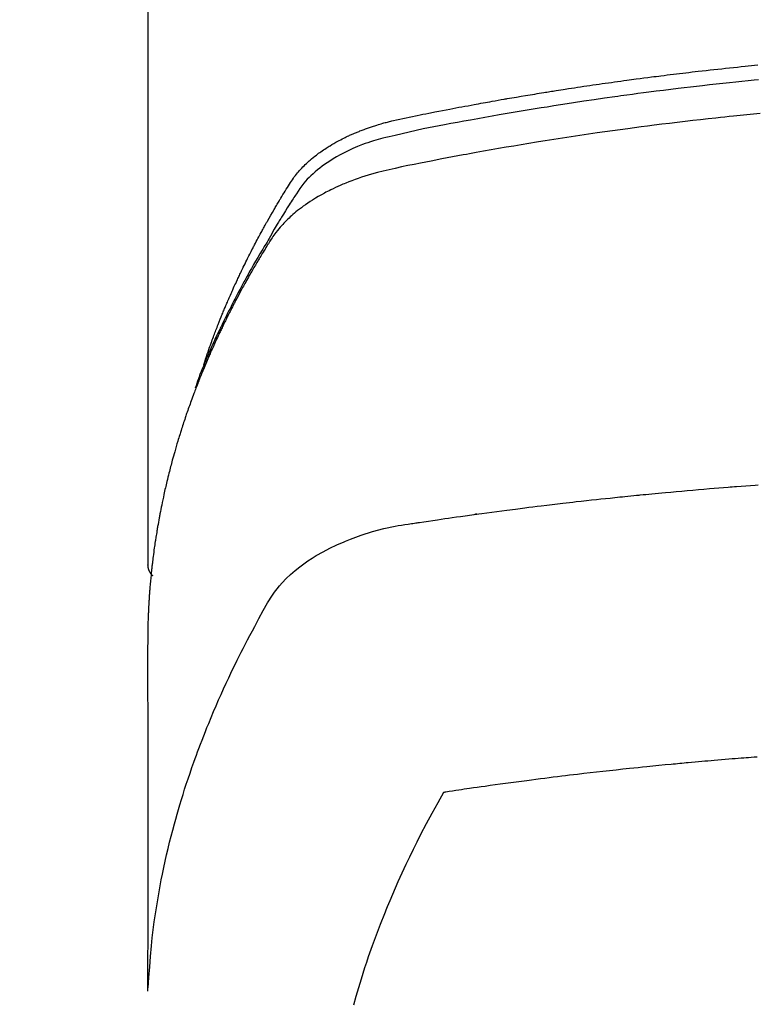
# Model space of a CAD drawing. Extents: x 0 to 26473, y -11033 to -2163.
# Drawn here: x 17300 to 17318, y -4352 to -4329 of the extents above; entities that cross this region are included whole.
import ezdxf

# ---------------------------------------------------------------- set-up
doc = ezdxf.new("R2010")
doc.units = 0
doc.header["$LTSCALE"] = 50
doc.header["$MEASUREMENT"] = 0
doc.layers.get('0').update_dxf_attribs({"linetype": 'CONTINUOUS'})
doc.layers.add('150-機器', color=8, linetype='CONTINUOUS')
doc.layers.add('160-文字', color=254, linetype='CONTINUOUS')
doc.styles.add('KH001', font='txt')
doc.dimstyles.new('KH1xx030', dxfattribs={"dimscale": 30, "dimtxt": 2, "dimasz": 0.6, "dimexe": 0.3, "dimexo": 1.2, "dimgap": 0.5, "dimtad": 3, "dimdec": 1, "dimdsep": 46, "dimlunit": 6, "dimtxsty": 'KH001', "dimblk": 'DOT', "dimcen": 1, "dimdle": 1, "dimclrd": 256, "dimclre": 256, "dimclrt": 256, "dimadec": 0, "dimazin": 0, "dimtfac": 1, "dimtdec": 1, "dimtix": 1, "dimtmove": 2, "dimatfit": 3, "dimldrblk": 'CLOSEDBLANK', "dimfxl": 1, "dimtolj": 1, "dimtzin": 0, "dimlwd": -1, "dimlwe": -1, "dimarcsym": 0})

# ---------------------------------------------------------------- blocks, each defined once
blk = doc.blocks.new('_ClosedBlank')
at = {"color": 0, "linetype": 'ByBlock', "lineweight": -2}
for p, q in [((-1, 0.1667), (0, 0)), ((-1, 0.1667), (-1, -0.1667)), ((0, 0), (-1, -0.1667))]:
    blk.add_line(p, q, dxfattribs=at)
blk = doc.blocks.new('_Dot')
at = {"color": 0, "linetype": 'ByBlock', "lineweight": -2}
blk.add_line((-0.5, 0), (-1, 0), dxfattribs=at)
at = {"color": 0, "linetype": 'ByBlock', "const_width": 0.5}
blk.add_lwpolyline([(-0.25, 0, 1), (0.25, 0, 1)], format="xyb", close=True, dxfattribs=at)
blk = doc.blocks.new('F402_H')
at = {"layer": '150-機器', "color": 13, "linetype": 'Continuous'}
blk.add_line((-22.939, -188.142), (-22.939, -261.807), dxfattribs=at)
for points in [[(-21.583, -256.961), (-21.563, -256.897), (-21.543, -256.832), (-21.522, -256.768), (-21.501, -256.704), (-21.483, -256.65), (-21.464, -256.596), (-21.445, -256.543), (-21.426, -256.489), (-21.417, -256.467), (-21.409, -256.445), (-21.401, -256.423), (-21.393, -256.401), (-21.38, -256.365), (-21.367, -256.329), (-21.354, -256.294), (-21.341, -256.258), (-21.329, -256.227), (-21.317, -256.196), (-21.306, -256.165), (-21.294, -256.133), (-21.28, -256.098), (-21.266, -256.062), (-21.252, -256.026), (-21.238, -255.991), (-21.214, -255.929), (-21.189, -255.866), (-21.164, -255.804), (-21.139, -255.742), (-21.128, -255.716), (-21.117, -255.69), (-21.106, -255.663), (-21.095, -255.637), (-21.084, -255.61), (-21.073, -255.583), (-21.062, -255.557), (-21.051, -255.53), (-21.039, -255.503), (-21.028, -255.477), (-21.016, -255.45), (-21.005, -255.423), (-20.997, -255.406), (-20.99, -255.388), (-20.982, -255.37), (-20.975, -255.352), (-20.959, -255.317), (-20.943, -255.282), (-20.928, -255.247), (-20.912, -255.212), (-20.9, -255.185), (-20.888, -255.158), (-20.877, -255.132), (-20.865, -255.105), (-20.849, -255.07), (-20.833, -255.035), (-20.816, -255), (-20.8, -254.965), (-20.788, -254.938), (-20.776, -254.912), (-20.764, -254.885), (-20.751, -254.859), (-20.739, -254.832), (-20.726, -254.806), (-20.714, -254.779), (-20.701, -254.753), (-20.693, -254.735), (-20.685, -254.718), (-20.676, -254.7), (-20.668, -254.682), (-20.659, -254.665), (-20.651, -254.647), (-20.642, -254.63), (-20.634, -254.612), (-20.612, -254.569), (-20.591, -254.525), (-20.569, -254.481), (-20.548, -254.437), (-20.531, -254.402), (-20.513, -254.367), (-20.496, -254.332), (-20.478, -254.297), (-20.46, -254.262), (-20.442, -254.227), (-20.424, -254.192), (-20.406, -254.157), (-20.395, -254.135), (-20.383, -254.113), (-20.372, -254.091), (-20.36, -254.069), (-20.34, -254.03), (-20.319, -253.991), (-20.298, -253.952), (-20.278, -253.913), (-20.259, -253.878), (-20.24, -253.843), (-20.222, -253.809), (-20.203, -253.774), (-20.189, -253.748), (-20.174, -253.722), (-20.16, -253.696), (-20.146, -253.67), (-20.132, -253.644), (-20.117, -253.618), (-20.103, -253.591), (-20.088, -253.565), (-20.078, -253.548), (-20.069, -253.531), (-20.059, -253.514), (-20.049, -253.496), (-20.01, -253.427), (-19.97, -253.357), (-19.931, -253.288), (-19.891, -253.219), (-19.875, -253.193), (-19.86, -253.168), (-19.845, -253.142), (-19.83, -253.116), (-19.815, -253.09), (-19.799, -253.064), (-19.784, -253.039), (-19.769, -253.013), (-19.759, -252.995), (-19.748, -252.978), (-19.738, -252.961), (-19.727, -252.944), (-19.701, -252.901), (-19.675, -252.858), (-19.648, -252.815), (-19.622, -252.772), (-19.596, -252.729), (-19.569, -252.686), (-19.542, -252.644), (-19.516, -252.601), (-19.494, -252.566), (-19.471, -252.531), (-19.448, -252.497), (-19.425, -252.463), (-19.401, -252.43), (-19.376, -252.398), (-19.351, -252.366), (-19.325, -252.334), (-19.3, -252.305), (-19.274, -252.275), (-19.248, -252.246), (-19.221, -252.218), (-19.193, -252.188), (-19.165, -252.16), (-19.136, -252.131), (-19.107, -252.103), (-19.086, -252.084), (-19.064, -252.064), (-19.043, -252.045), (-19.021, -252.026), (-18.983, -251.994), (-18.945, -251.962), (-18.907, -251.931), (-18.868, -251.901), (-18.841, -251.88), (-18.814, -251.86), (-18.787, -251.84), (-18.76, -251.821), (-18.728, -251.799), (-18.697, -251.778), (-18.666, -251.757), (-18.634, -251.736), (-18.61, -251.721), (-18.587, -251.706), (-18.563, -251.691), (-18.539, -251.676), (-18.493, -251.648), (-18.446, -251.621), (-18.399, -251.594), (-18.352, -251.569), (-18.316, -251.55), (-18.28, -251.531), (-18.244, -251.513), (-18.208, -251.495), (-18.178, -251.48), (-18.147, -251.465), (-18.117, -251.45), (-18.086, -251.436), (-18.066, -251.426), (-18.045, -251.417), (-18.024, -251.408), (-18.003, -251.399), (-17.978, -251.388), (-17.953, -251.377), (-17.929, -251.367), (-17.904, -251.356), (-17.882, -251.347), (-17.861, -251.338), (-17.839, -251.33), (-17.817, -251.321), (-17.791, -251.311), (-17.765, -251.302), (-17.739, -251.292), (-17.713, -251.282), (-17.687, -251.272), (-17.661, -251.263), (-17.634, -251.253), (-17.608, -251.243), (-17.585, -251.235), (-17.562, -251.228), (-17.539, -251.22), (-17.516, -251.212), (-17.489, -251.204), (-17.462, -251.195), (-17.435, -251.186), (-17.408, -251.178), (-17.373, -251.167), (-17.338, -251.156), (-17.303, -251.146), (-17.268, -251.136), (-17.24, -251.128), (-17.212, -251.12), (-17.185, -251.113), (-17.157, -251.106), (-17.129, -251.098), (-17.101, -251.091), (-17.073, -251.084), (-17.045, -251.077), (-16.895, -251.041), (-16.744, -251.009), (-16.592, -250.978), (-16.441, -250.948), (-16.369, -250.934), (-16.297, -250.919), (-16.225, -250.905), (-16.153, -250.89), (-16.116, -250.883), (-16.08, -250.876), (-16.044, -250.869), (-16.008, -250.861), (-15.918, -250.844), (-15.827, -250.826), (-15.737, -250.809), (-15.647, -250.792), (-15.574, -250.778), (-15.502, -250.764), (-15.429, -250.75), (-15.357, -250.737), (-15.284, -250.723), (-15.211, -250.71), (-15.138, -250.696), (-15.065, -250.683), (-15.011, -250.673), (-14.956, -250.663), (-14.902, -250.653), (-14.847, -250.643), (-14.792, -250.633), (-14.738, -250.623), (-14.683, -250.614), (-14.629, -250.604), (-14.555, -250.591), (-14.482, -250.578), (-14.409, -250.565), (-14.335, -250.552), (-14.317, -250.549), (-14.299, -250.546), (-14.281, -250.542), (-14.263, -250.539), (-14.207, -250.53), (-14.152, -250.521), (-14.097, -250.511), (-14.042, -250.502), (-13.932, -250.484), (-13.822, -250.465), (-13.712, -250.447), (-13.601, -250.429), (-13.546, -250.42), (-13.491, -250.411), (-13.436, -250.402), (-13.381, -250.393), (-13.344, -250.387), (-13.307, -250.381), (-13.27, -250.375), (-13.233, -250.369), (-13.196, -250.363), (-13.159, -250.357), (-13.123, -250.351), (-13.086, -250.346), (-13.03, -250.337), (-12.974, -250.328), (-12.919, -250.32), (-12.863, -250.311), (-12.789, -250.299), (-12.715, -250.288), (-12.641, -250.277), (-12.567, -250.266), (-12.493, -250.255), (-12.418, -250.243), (-12.344, -250.232), (-12.27, -250.221), (-12.196, -250.21), (-12.121, -250.199), (-12.047, -250.189), (-11.973, -250.178), (-11.898, -250.168), (-11.824, -250.157), (-11.75, -250.147), (-11.675, -250.136), (-11.601, -250.126), (-11.526, -250.116), (-11.452, -250.106), (-11.377, -250.095), (-11.321, -250.088), (-11.265, -250.08), (-11.209, -250.073), (-11.153, -250.066), (-11.06, -250.053), (-10.966, -250.041), (-10.873, -250.029), (-10.78, -250.017), (-10.724, -250.009), (-10.668, -250.002), (-10.611, -249.995), (-10.555, -249.988), (-10.48, -249.978), (-10.405, -249.969), (-10.33, -249.96), (-10.255, -249.951), (-10.18, -249.942), (-10.105, -249.933), (-10.03, -249.924), (-9.955, -249.915), (-9.88, -249.906), (-9.805, -249.897), (-9.73, -249.889), (-9.655, -249.88), (-9.561, -249.869), (-9.466, -249.859), (-9.372, -249.848), (-9.278, -249.838), (-9.184, -249.828), (-9.089, -249.817), (-8.995, -249.807), (-8.901, -249.797), (-8.807, -249.787), (-8.712, -249.778), (-8.618, -249.768), (-8.524, -249.758), (-8.448, -249.751), (-8.372, -249.743), (-8.296, -249.736), (-8.221, -249.728)], [(-8.202, -250.086), (-8.306, -250.096), (-8.455, -250.111), (-8.603, -250.126), (-8.751, -250.141), (-8.9, -250.156), (-9.063, -250.174), (-9.225, -250.191), (-9.388, -250.21), (-9.551, -250.228), (-9.699, -250.245), (-9.846, -250.262), (-9.994, -250.279), (-10.141, -250.297), (-10.318, -250.318), (-10.495, -250.34), (-10.671, -250.362), (-10.848, -250.385), (-10.98, -250.402), (-11.112, -250.42), (-11.244, -250.437), (-11.376, -250.455), (-11.45, -250.466), (-11.523, -250.476), (-11.596, -250.486), (-11.669, -250.496), (-11.918, -250.532), (-12.166, -250.568), (-12.414, -250.604), (-12.662, -250.642), (-12.822, -250.667), (-12.982, -250.692), (-13.141, -250.717), (-13.301, -250.743), (-13.446, -250.766), (-13.591, -250.79), (-13.736, -250.813), (-13.881, -250.837), (-14.025, -250.862), (-14.17, -250.886), (-14.314, -250.91), (-14.459, -250.935), (-14.632, -250.965), (-14.805, -250.995), (-14.977, -251.026), (-15.15, -251.057), (-15.308, -251.086), (-15.466, -251.115), (-15.624, -251.144), (-15.781, -251.174), (-15.91, -251.197), (-16.039, -251.221), (-16.168, -251.246), (-16.296, -251.272), (-16.465, -251.309), (-16.633, -251.348), (-16.801, -251.388), (-16.969, -251.427), (-17.043, -251.443), (-17.117, -251.46), (-17.19, -251.477), (-17.264, -251.495), (-17.321, -251.51), (-17.379, -251.526), (-17.437, -251.543), (-17.494, -251.561), (-17.561, -251.582), (-17.627, -251.604), (-17.693, -251.627), (-17.758, -251.651), (-17.874, -251.697), (-17.988, -251.746), (-18.102, -251.798), (-18.213, -251.853), (-18.299, -251.898), (-18.383, -251.945), (-18.466, -251.995), (-18.548, -252.046), (-18.609, -252.087), (-18.67, -252.128), (-18.729, -252.171), (-18.788, -252.216), (-18.843, -252.26), (-18.897, -252.306), (-18.95, -252.353), (-19.002, -252.401), (-19.046, -252.444), (-19.09, -252.488), (-19.131, -252.534), (-19.172, -252.581), (-19.22, -252.643), (-19.265, -252.706), (-19.309, -252.771), (-19.352, -252.837), (-19.372, -252.868), (-19.392, -252.898), (-19.412, -252.929), (-19.432, -252.96), (-19.455, -252.995), (-19.478, -253.031), (-19.501, -253.066), (-19.524, -253.101), (-19.571, -253.176), (-19.617, -253.251), (-19.664, -253.326), (-19.71, -253.401), (-19.729, -253.432), (-19.748, -253.462), (-19.767, -253.493), (-19.786, -253.524), (-19.812, -253.567), (-19.837, -253.609), (-19.862, -253.652), (-19.887, -253.695), (-19.917, -253.751), (-19.947, -253.807), (-19.977, -253.863), (-20.008, -253.918), (-20.033, -253.96), (-20.059, -254.001), (-20.084, -254.043), (-20.11, -254.084), (-20.128, -254.113), (-20.145, -254.142), (-20.162, -254.171), (-20.18, -254.2), (-20.231, -254.286), (-20.283, -254.373), (-20.334, -254.46), (-20.384, -254.548), (-20.411, -254.593), (-20.437, -254.639), (-20.463, -254.685), (-20.489, -254.731), (-20.508, -254.764), (-20.526, -254.798), (-20.544, -254.831), (-20.563, -254.865), (-20.581, -254.898), (-20.599, -254.932), (-20.617, -254.965), (-20.636, -254.998), (-20.66, -255.044), (-20.685, -255.091), (-20.71, -255.137), (-20.734, -255.183), (-20.761, -255.233), (-20.788, -255.284), (-20.814, -255.335), (-20.84, -255.385), (-20.857, -255.419), (-20.875, -255.453), (-20.892, -255.486), (-20.909, -255.52), (-20.926, -255.554), (-20.943, -255.587), (-20.961, -255.621), (-20.978, -255.655), (-20.995, -255.688), (-21.011, -255.722), (-21.028, -255.756), (-21.045, -255.789), (-21.078, -255.857), (-21.111, -255.924), (-21.144, -255.992), (-21.177, -256.06), (-21.189, -256.085), (-21.202, -256.11), (-21.214, -256.136), (-21.226, -256.161), (-21.246, -256.204), (-21.267, -256.246), (-21.287, -256.288), (-21.307, -256.331), (-21.329, -256.378), (-21.35, -256.424), (-21.371, -256.471), (-21.393, -256.518), (-21.417, -256.574), (-21.442, -256.629), (-21.466, -256.684), (-21.49, -256.74), (-21.501, -256.765), (-21.512, -256.791), (-21.523, -256.816), (-21.533, -256.842), (-21.554, -256.893), (-21.576, -256.944), (-21.596, -256.995), (-21.617, -257.047), (-21.632, -257.086), (-21.647, -257.124), (-21.662, -257.163), (-21.677, -257.202), (-21.686, -257.227), (-21.696, -257.253), (-21.705, -257.279), (-21.715, -257.305), (-21.734, -257.361), (-21.754, -257.417), (-21.773, -257.473), (-21.792, -257.529)], [(-8.159, -250.9), (-8.481, -250.932), (-8.802, -250.964), (-8.909, -250.975), (-9.015, -250.986), (-9.122, -250.998), (-9.229, -251.009), (-9.415, -251.029), (-9.602, -251.05), (-9.788, -251.071), (-9.975, -251.093), (-10.161, -251.115), (-10.347, -251.137), (-10.532, -251.16), (-10.718, -251.184), (-10.877, -251.204), (-11.036, -251.224), (-11.194, -251.245), (-11.353, -251.266), (-11.538, -251.291), (-11.723, -251.317), (-11.908, -251.343), (-12.092, -251.369), (-12.407, -251.415), (-12.723, -251.462), (-13.037, -251.51), (-13.352, -251.56), (-13.404, -251.568), (-13.456, -251.576), (-13.508, -251.585), (-13.56, -251.593), (-13.743, -251.623), (-13.926, -251.654), (-14.108, -251.684), (-14.29, -251.715), (-14.472, -251.746), (-14.654, -251.778), (-14.835, -251.81), (-15.017, -251.843), (-15.094, -251.857), (-15.172, -251.871), (-15.25, -251.885), (-15.328, -251.9), (-15.585, -251.948), (-15.843, -251.997), (-16.1, -252.047), (-16.357, -252.097), (-16.511, -252.127), (-16.664, -252.158), (-16.817, -252.19), (-16.97, -252.223), (-17.113, -252.255), (-17.255, -252.289), (-17.396, -252.325), (-17.537, -252.363), (-17.617, -252.387), (-17.698, -252.412), (-17.778, -252.438), (-17.857, -252.465), (-17.934, -252.493), (-18.01, -252.521), (-18.086, -252.551), (-18.162, -252.581), (-18.195, -252.594), (-18.227, -252.607), (-18.26, -252.621), (-18.292, -252.635), (-18.35, -252.66), (-18.408, -252.687), (-18.466, -252.714), (-18.523, -252.742), (-18.562, -252.762), (-18.6, -252.781), (-18.638, -252.801), (-18.676, -252.821), (-18.749, -252.861), (-18.822, -252.902), (-18.894, -252.945), (-18.965, -252.989), (-19.022, -253.025), (-19.078, -253.062), (-19.133, -253.1), (-19.187, -253.139), (-19.232, -253.173), (-19.277, -253.206), (-19.321, -253.241), (-19.364, -253.276), (-19.399, -253.305), (-19.434, -253.335), (-19.469, -253.366), (-19.503, -253.397), (-19.529, -253.422), (-19.556, -253.447), (-19.582, -253.472), (-19.608, -253.498), (-19.633, -253.524), (-19.658, -253.55), (-19.682, -253.576), (-19.706, -253.602), (-19.742, -253.642), (-19.777, -253.683), (-19.811, -253.725), (-19.844, -253.768), (-19.868, -253.801), (-19.892, -253.834), (-19.916, -253.867), (-19.938, -253.901), (-19.956, -253.929), (-19.974, -253.956), (-19.991, -253.984), (-20.009, -254.012), (-20.028, -254.042), (-20.047, -254.073), (-20.066, -254.104), (-20.085, -254.135), (-20.108, -254.171), (-20.13, -254.208), (-20.153, -254.245), (-20.175, -254.281), (-20.193, -254.312), (-20.212, -254.343), (-20.23, -254.374), (-20.249, -254.404), (-20.267, -254.435), (-20.285, -254.466), (-20.303, -254.497), (-20.321, -254.528), (-20.34, -254.558), (-20.358, -254.589), (-20.376, -254.62), (-20.394, -254.651), (-20.412, -254.682), (-20.43, -254.712), (-20.447, -254.743), (-20.465, -254.774), (-20.487, -254.813), (-20.51, -254.853), (-20.532, -254.892), (-20.554, -254.932), (-20.573, -254.967), (-20.592, -255.001), (-20.611, -255.036), (-20.631, -255.071), (-20.648, -255.102), (-20.665, -255.133), (-20.682, -255.164), (-20.699, -255.195), (-20.729, -255.251), (-20.759, -255.307), (-20.789, -255.363), (-20.818, -255.419), (-20.828, -255.438), (-20.838, -255.457), (-20.847, -255.475), (-20.857, -255.494), (-20.876, -255.531), (-20.895, -255.569), (-20.915, -255.606), (-20.934, -255.644), (-20.95, -255.675), (-20.966, -255.706), (-20.982, -255.737), (-20.998, -255.768), (-21.01, -255.793), (-21.022, -255.818), (-21.034, -255.843), (-21.047, -255.868), (-21.062, -255.9), (-21.077, -255.931), (-21.093, -255.962), (-21.108, -255.994), (-21.121, -256.019), (-21.133, -256.044), (-21.145, -256.069), (-21.157, -256.094), (-21.169, -256.119), (-21.18, -256.144), (-21.192, -256.169), (-21.204, -256.194), (-21.213, -256.213), (-21.222, -256.232), (-21.231, -256.25), (-21.24, -256.269), (-21.258, -256.307), (-21.275, -256.345), (-21.293, -256.383), (-21.31, -256.421), (-21.321, -256.446), (-21.332, -256.471), (-21.343, -256.496), (-21.355, -256.521), (-21.369, -256.553), (-21.383, -256.584), (-21.397, -256.616), (-21.412, -256.647), (-21.423, -256.672), (-21.434, -256.697), (-21.445, -256.723), (-21.455, -256.748), (-21.472, -256.786), (-21.488, -256.824), (-21.505, -256.861), (-21.521, -256.899), (-21.532, -256.925), (-21.542, -256.95), (-21.553, -256.975), (-21.564, -257.001), (-21.579, -257.038), (-21.595, -257.076), (-21.611, -257.114), (-21.626, -257.152), (-21.639, -257.184), (-21.651, -257.215), (-21.664, -257.247), (-21.677, -257.278), (-21.687, -257.304), (-21.697, -257.329), (-21.708, -257.355), (-21.718, -257.38), (-21.733, -257.418), (-21.747, -257.456), (-21.762, -257.494), (-21.777, -257.533), (-21.789, -257.564), (-21.801, -257.596), (-21.813, -257.628), (-21.825, -257.66), (-21.842, -257.704), (-21.858, -257.749), (-21.874, -257.793), (-21.89, -257.838), (-21.904, -257.876), (-21.918, -257.914), (-21.931, -257.952), (-21.945, -257.99), (-21.959, -258.029), (-21.972, -258.067), (-21.986, -258.105), (-21.999, -258.143), (-22.008, -258.169), (-22.016, -258.194), (-22.024, -258.22), (-22.033, -258.246), (-22.046, -258.284), (-22.058, -258.322), (-22.071, -258.36), (-22.084, -258.398), (-22.096, -258.437), (-22.109, -258.475), (-22.121, -258.514), (-22.134, -258.552), (-22.142, -258.578), (-22.15, -258.603), (-22.158, -258.629), (-22.166, -258.655), (-22.177, -258.693), (-22.189, -258.731), (-22.201, -258.77), (-22.212, -258.808), (-22.232, -258.872), (-22.251, -258.936), (-22.27, -259), (-22.288, -259.065), (-22.303, -259.116), (-22.317, -259.167), (-22.331, -259.219), (-22.345, -259.27), (-22.355, -259.308), (-22.366, -259.347), (-22.376, -259.385), (-22.386, -259.424), (-22.396, -259.462), (-22.406, -259.501), (-22.416, -259.54), (-22.426, -259.578), (-22.439, -259.63), (-22.451, -259.681), (-22.463, -259.733), (-22.476, -259.785), (-22.485, -259.823), (-22.494, -259.862), (-22.504, -259.901), (-22.513, -259.939), (-22.522, -259.978), (-22.53, -260.017), (-22.539, -260.055), (-22.548, -260.094), (-22.561, -260.158), (-22.575, -260.223), (-22.588, -260.288), (-22.601, -260.352), (-22.612, -260.404), (-22.622, -260.455), (-22.632, -260.507), (-22.642, -260.559), (-22.647, -260.585), (-22.652, -260.611), (-22.657, -260.636), (-22.662, -260.662), (-22.672, -260.714), (-22.681, -260.766), (-22.69, -260.817), (-22.699, -260.869), (-22.703, -260.895), (-22.708, -260.921), (-22.712, -260.947), (-22.716, -260.973), (-22.722, -261.011), (-22.729, -261.05), (-22.735, -261.089), (-22.741, -261.128), (-22.745, -261.154), (-22.749, -261.18), (-22.753, -261.205), (-22.757, -261.231), (-22.763, -261.27), (-22.769, -261.309), (-22.774, -261.348), (-22.78, -261.386), (-22.787, -261.438), (-22.794, -261.49), (-22.8, -261.542), (-22.807, -261.594), (-22.812, -261.633), (-22.816, -261.672), (-22.821, -261.711), (-22.826, -261.75), (-22.829, -261.775), (-22.832, -261.801), (-22.835, -261.827), (-22.838, -261.853), (-22.841, -261.879), (-22.844, -261.905), (-22.847, -261.931), (-22.85, -261.957), (-22.851, -261.972), (-22.853, -261.988), (-22.854, -262.003), (-22.856, -262.019), (-22.859, -262.056), (-22.863, -262.092), (-22.866, -262.129), (-22.87, -262.165), (-22.873, -262.204), (-22.877, -262.243), (-22.88, -262.282), (-22.884, -262.321), (-22.886, -262.347), (-22.888, -262.373), (-22.89, -262.399), (-22.892, -262.425), (-22.894, -262.451), (-22.896, -262.477), (-22.898, -262.502), (-22.9, -262.528), (-22.901, -262.555), (-22.903, -262.581), (-22.905, -262.607), (-22.907, -262.633), (-22.907, -262.646), (-22.908, -262.659), (-22.909, -262.672), (-22.91, -262.685), (-22.912, -262.724), (-22.914, -262.763), (-22.916, -262.802), (-22.918, -262.841), (-22.919, -262.867), (-22.92, -262.892), (-22.921, -262.918), (-22.923, -262.944), (-22.924, -262.97), (-22.925, -262.996), (-22.926, -263.022), (-22.928, -263.048), (-22.93, -263.113), (-22.932, -263.178), (-22.934, -263.243), (-22.936, -263.308), (-22.937, -263.373), (-22.937, -263.439), (-22.938, -263.504), (-22.939, -263.569), (-22.939, -263.613), (-22.939, -263.656), (-22.939, -263.7), (-22.94, -263.744), (-22.94, -263.833), (-22.94, -263.922), (-22.94, -264.011), (-22.94, -264.1), (-22.938, -266.096), (-22.937, -268.091), (-22.938, -270.087), (-22.94, -272.082)], [(-22.924, -272.005), (-22.908, -271.752), (-22.891, -271.499), (-22.872, -271.246), (-22.849, -270.993), (-22.828, -270.798), (-22.804, -270.604), (-22.779, -270.41), (-22.751, -270.216), (-22.736, -270.12), (-22.722, -270.025), (-22.706, -269.929), (-22.69, -269.834), (-22.665, -269.69), (-22.639, -269.546), (-22.611, -269.402), (-22.582, -269.259), (-22.55, -269.104), (-22.517, -268.949), (-22.482, -268.794), (-22.446, -268.64), (-22.41, -268.492), (-22.372, -268.344), (-22.334, -268.196), (-22.294, -268.049), (-22.262, -267.932), (-22.229, -267.816), (-22.196, -267.7), (-22.162, -267.584), (-22.124, -267.46), (-22.086, -267.337), (-22.047, -267.213), (-22.007, -267.09), (-21.962, -266.956), (-21.917, -266.821), (-21.871, -266.687), (-21.823, -266.554), (-21.794, -266.472), (-21.765, -266.391), (-21.735, -266.31), (-21.705, -266.229), (-21.666, -266.126), (-21.627, -266.023), (-21.587, -265.921), (-21.547, -265.819), (-21.527, -265.769), (-21.508, -265.72), (-21.488, -265.671), (-21.467, -265.621), (-21.409, -265.479), (-21.349, -265.338), (-21.288, -265.197), (-21.227, -265.056), (-21.167, -264.921), (-21.107, -264.787), (-21.045, -264.653), (-20.983, -264.519), (-20.932, -264.413), (-20.881, -264.307), (-20.83, -264.202), (-20.778, -264.096), (-20.731, -264.001), (-20.683, -263.906), (-20.635, -263.811), (-20.587, -263.716), (-20.53, -263.607), (-20.472, -263.498), (-20.414, -263.389), (-20.356, -263.279), (-20.256, -263.087), (-20.154, -262.897), (-20.047, -262.709), (-19.93, -262.527), (-19.876, -262.45), (-19.818, -262.374), (-19.758, -262.301), (-19.696, -262.229), (-19.597, -262.125), (-19.492, -262.025), (-19.383, -261.93), (-19.27, -261.84), (-19.173, -261.768), (-19.075, -261.699), (-18.974, -261.633), (-18.871, -261.57), (-18.708, -261.477), (-18.541, -261.391), (-18.372, -261.31), (-18.2, -261.235), (-18.163, -261.219), (-18.125, -261.204), (-18.087, -261.189), (-18.049, -261.174), (-17.785, -261.077), (-17.517, -260.991), (-17.245, -260.918), (-16.97, -260.861), (-16.892, -260.848), (-16.814, -260.835), (-16.736, -260.824), (-16.657, -260.812), (-16.618, -260.806), (-16.578, -260.8), (-16.539, -260.794), (-16.5, -260.788), (-16.47, -260.784), (-16.441, -260.779), (-16.411, -260.775), (-16.382, -260.77), (-16.274, -260.754), (-16.166, -260.737), (-16.057, -260.721), (-15.949, -260.705), (-15.86, -260.692), (-15.771, -260.679), (-15.682, -260.666), (-15.593, -260.653), (-15.488, -260.638), (-15.392, -260.624), (-15.278, -260.608), (-15.118, -260.587), (-15.069, -260.58), (-15.025, -260.574), (-14.997, -260.571), (-14.999, -260.571), (-15.007, -260.572), (-15.018, -260.573), (-15.029, -260.574), (-15.038, -260.576), (-15.044, -260.576), (-15.009, -260.572), (-14.948, -260.564), (-14.88, -260.555), (-14.519, -260.507), (-14.271, -260.475), (-14.068, -260.448), (-13.843, -260.419), (-13.743, -260.406), (-13.643, -260.394), (-13.543, -260.381), (-13.443, -260.369), (-13.312, -260.353), (-13.181, -260.338), (-13.051, -260.323), (-12.92, -260.307), (-12.84, -260.298), (-12.759, -260.288), (-12.678, -260.279), (-12.598, -260.269), (-12.477, -260.256), (-12.356, -260.242), (-12.235, -260.229), (-12.114, -260.216), (-12.003, -260.204), (-11.891, -260.192), (-11.78, -260.181), (-11.668, -260.169), (-11.608, -260.162), (-11.547, -260.156), (-11.487, -260.149), (-11.426, -260.143), (-11.355, -260.136), (-11.284, -260.129), (-11.213, -260.122), (-11.142, -260.115), (-11.121, -260.113), (-11.101, -260.111), (-11.08, -260.109), (-11.06, -260.107), (-10.989, -260.1), (-10.918, -260.093), (-10.847, -260.086), (-10.776, -260.079), (-10.694, -260.071), (-10.613, -260.063), (-10.531, -260.056), (-10.45, -260.048), (-10.317, -260.036), (-10.185, -260.024), (-10.052, -260.012), (-9.92, -260), (-9.787, -259.988), (-9.654, -259.977), (-9.521, -259.966), (-9.388, -259.954), (-9.276, -259.945), (-9.163, -259.936), (-9.05, -259.926), (-8.938, -259.917), (-8.886, -259.913), (-8.835, -259.909), (-8.784, -259.905), (-8.732, -259.901), (-8.619, -259.893), (-8.506, -259.884), (-8.393, -259.876), (-8.28, -259.867), (-8.209, -259.862)], [(-22.94, -261.793), (-22.94, -261.795), (-22.94, -261.798), (-22.94, -261.8), (-22.94, -261.802), (-22.939, -261.804), (-22.939, -261.807), (-22.939, -261.809), (-22.939, -261.811), (-22.939, -261.813), (-22.939, -261.816), (-22.939, -261.818), (-22.938, -261.82), (-22.938, -261.822), (-22.938, -261.825), (-22.938, -261.827), (-22.938, -261.829), (-22.937, -261.831), (-22.937, -261.834), (-22.937, -261.836), (-22.936, -261.838), (-22.936, -261.84), (-22.936, -261.843), (-22.935, -261.845), (-22.935, -261.847), (-22.935, -261.849), (-22.934, -261.852), (-22.934, -261.854), (-22.933, -261.856), (-22.933, -261.858), (-22.933, -261.86), (-22.932, -261.863), (-22.932, -261.865), (-22.931, -261.867), (-22.931, -261.869), (-22.93, -261.872), (-22.93, -261.874), (-22.929, -261.876), (-22.928, -261.878), (-22.928, -261.88), (-22.927, -261.883), (-22.927, -261.885), (-22.926, -261.887), (-22.925, -261.889), (-22.925, -261.891), (-22.924, -261.894), (-22.923, -261.896), (-22.923, -261.898), (-22.922, -261.9), (-22.921, -261.902), (-22.92, -261.904), (-22.92, -261.907), (-22.919, -261.909), (-22.918, -261.911), (-22.917, -261.913), (-22.916, -261.915), (-22.916, -261.917), (-22.915, -261.92), (-22.914, -261.922), (-22.913, -261.924), (-22.912, -261.926), (-22.911, -261.928), (-22.91, -261.93), (-22.909, -261.932), (-22.908, -261.935), (-22.907, -261.937), (-22.906, -261.939), (-22.905, -261.941), (-22.904, -261.943), (-22.903, -261.945), (-22.902, -261.947), (-22.901, -261.949), (-22.9, -261.951), (-22.899, -261.953), (-22.898, -261.956), (-22.897, -261.958), (-22.896, -261.96), (-22.895, -261.962), (-22.894, -261.964), (-22.892, -261.966), (-22.891, -261.968), (-22.89, -261.97), (-22.889, -261.972), (-22.888, -261.974), (-22.886, -261.976), (-22.885, -261.978), (-22.884, -261.98), (-22.883, -261.982), (-22.881, -261.984), (-22.88, -261.986), (-22.879, -261.988), (-22.877, -261.99), (-22.876, -261.992), (-22.875, -261.994), (-22.873, -261.996), (-22.872, -261.998), (-22.871, -262), (-22.869, -262.002), (-22.868, -262.004), (-22.866, -262.006), (-22.865, -262.008), (-22.864, -262.01), (-22.862, -262.011), (-22.861, -262.013), (-22.859, -262.015), (-22.858, -262.017), (-22.856, -262.019), (-22.855, -262.021), (-22.853, -262.023), (-22.852, -262.025), (-22.85, -262.027), (-22.848, -262.028), (-22.847, -262.03), (-22.845, -262.032), (-22.844, -262.034), (-22.842, -262.036), (-22.84, -262.038), (-22.839, -262.039), (-22.837, -262.041), (-22.835, -262.043), (-22.834, -262.045), (-22.832, -262.047), (-22.83, -262.048), (-22.829, -262.05), (-22.827, -262.052), (-22.825, -262.054), (-22.823, -262.055), (-22.822, -262.057)], [(-8.231, -266.434), (-8.306, -266.439), (-8.38, -266.445), (-8.44, -266.45), (-8.499, -266.454), (-8.559, -266.458), (-8.619, -266.463), (-8.693, -266.469), (-8.767, -266.475), (-8.841, -266.481), (-8.916, -266.487), (-9.005, -266.494), (-9.094, -266.502), (-9.184, -266.509), (-9.273, -266.517), (-9.347, -266.523), (-9.421, -266.53), (-9.496, -266.536), (-9.57, -266.543), (-9.652, -266.55), (-9.733, -266.558), (-9.815, -266.565), (-9.896, -266.573), (-9.948, -266.577), (-9.999, -266.582), (-10.051, -266.587), (-10.103, -266.592), (-10.154, -266.597), (-10.206, -266.602), (-10.258, -266.607), (-10.31, -266.612), (-10.458, -266.626), (-10.605, -266.64), (-10.753, -266.655), (-10.9, -266.669), (-11.003, -266.68), (-11.106, -266.691), (-11.209, -266.701), (-11.312, -266.712), (-11.474, -266.729), (-11.635, -266.747), (-11.796, -266.764), (-11.958, -266.782), (-12.111, -266.8), (-12.264, -266.817), (-12.418, -266.835), (-12.571, -266.853), (-12.666, -266.864), (-12.761, -266.875), (-12.855, -266.886), (-12.95, -266.898), (-13.052, -266.91), (-13.154, -266.923), (-13.255, -266.936), (-13.357, -266.949), (-13.465, -266.963), (-13.574, -266.976), (-13.682, -266.99), (-13.791, -267.005), (-13.921, -267.022), (-14.051, -267.039), (-14.181, -267.056), (-14.31, -267.073), (-14.433, -267.09), (-14.555, -267.107), (-14.678, -267.124), (-14.8, -267.141), (-14.893, -267.154), (-14.986, -267.167), (-15.079, -267.181), (-15.172, -267.194), (-15.236, -267.203), (-15.301, -267.213), (-15.365, -267.222), (-15.429, -267.232), (-15.508, -267.243), (-15.587, -267.255), (-15.665, -267.267), (-15.744, -267.279), (-15.758, -267.281), (-15.772, -267.283), (-15.786, -267.286), (-15.8, -267.288)], [(-15.8, -267.288), (-15.942, -267.541), (-16.082, -267.795), (-16.22, -268.05), (-16.355, -268.307), (-16.446, -268.486), (-16.536, -268.666), (-16.624, -268.847), (-16.71, -269.028), (-16.759, -269.133), (-16.808, -269.239), (-16.856, -269.344), (-16.904, -269.45), (-16.97, -269.6), (-17.036, -269.75), (-17.1, -269.901), (-17.163, -270.052), (-17.18, -270.093), (-17.196, -270.134), (-17.213, -270.175), (-17.229, -270.216), (-17.33, -270.474), (-17.429, -270.734), (-17.524, -270.994), (-17.616, -271.256), (-17.661, -271.391), (-17.706, -271.526), (-17.75, -271.661), (-17.792, -271.797), (-17.824, -271.902), (-17.855, -272.007), (-17.886, -272.112), (-17.916, -272.218), (-17.974, -272.426)]]:
    blk.add_lwpolyline(points, dxfattribs=at)

msp = doc.modelspace()

# ---------------------------------------------------------------- block references
at = {"layer": '150-機器'}
msp.add_blockref('F402_H', (17326.041, -4079.895), dxfattribs=at)

# ---------------------------------------------------------------- leaders
at = {"layer": '160-文字', "annotation_type": 0, "has_hookline": 1, "hookline_direction": 0}
for points, text_width in [([(16616.041, -4060.058), (16873.447, -5464.805), (16891.447, -5464.805)], 1240.203), ([(16886.593, -4067.371), (17169.103, -5242.488), (17187.103, -5242.488)], 1630.051)]:
    msp.add_leader(points, dimstyle='KH1xx030', override={"dimgap": 0.5, "dimtad": 1}, dxfattribs=dict(at, text_width=text_width))
at = {"layer": '160-文字'}
msp.add_leader([(17206.034, -4080.058), (18157.934, -5083.269)], dimstyle='KH1xx030', override={"dimgap": 0.5, "dimtad": 1}, dxfattribs=at)

doc.saveas('drawing.dxf')
